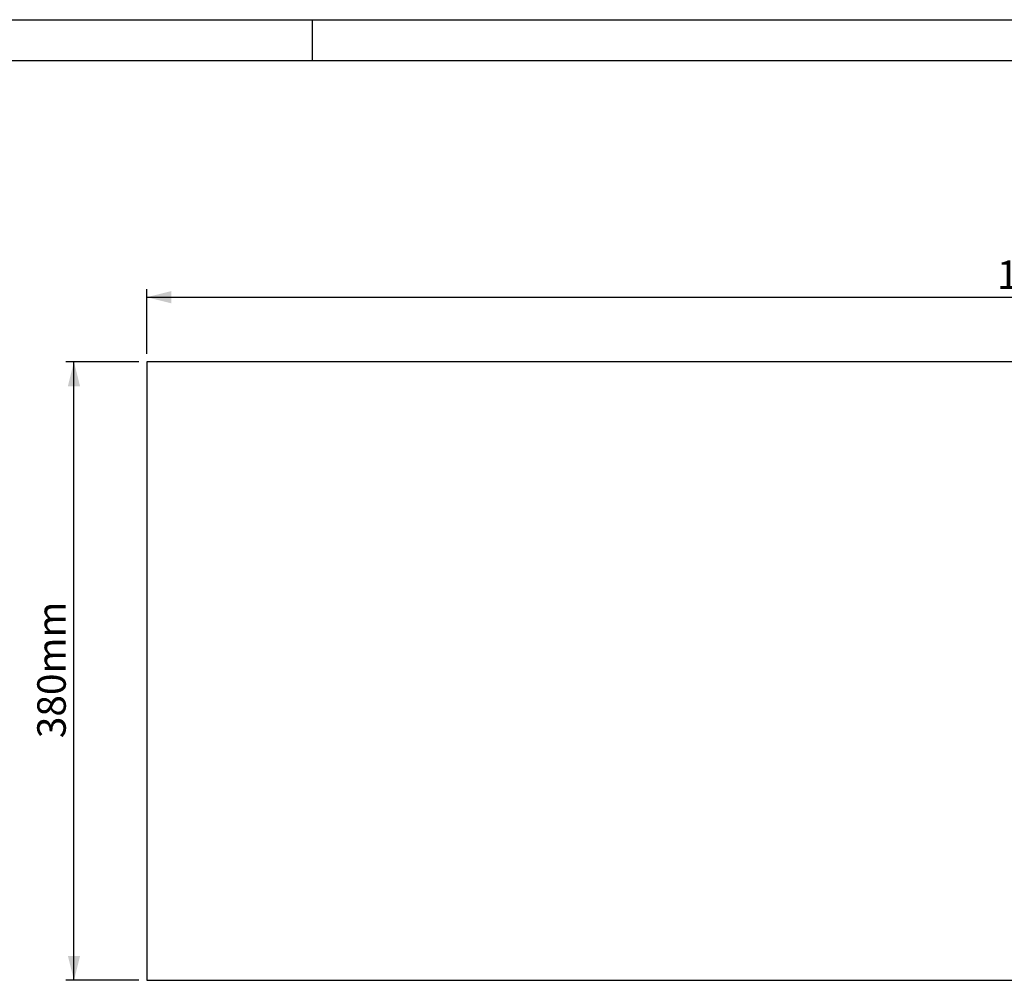
# Model space of a CAD drawing. Units: millimetres. Extents: x 0 to 420, y 0 to 297.
# Drawn here: x 89 to 210, y 179 to 297 of the extents above; entities that cross this region are included whole.
import ezdxf
from ezdxf.lldxf.tags import DXFTag

# ---------------------------------------------------------------- set-up
doc = ezdxf.new("R2010")
doc.units = ezdxf.units.MM
doc.layers.add('1', color=7, linetype='Continuous', lineweight=25)
doc.layers.add('2', color=7, linetype='Continuous')
doc.layers.add('5', color=136, linetype='PHANTOM')
doc.styles.add('SLDTEXTSTYLE0', font='TXT', dxfattribs={"width": 0.75})
tags = doc.linetypes.add('PHANTOM', pattern=[12.7, 6.35, -1.27, 1.27, -1.27, 1.27, -1.27]).pattern_tags.tags
tags[14:15] = [DXFTag(74, 4), DXFTag(75, 0), DXFTag(340, '0'), DXFTag(46, 1.0), DXFTag(50, 0.0), DXFTag(44, 0.0), DXFTag(45, 0.0)]
tags[12:13] = [DXFTag(74, 4), DXFTag(75, 0), DXFTag(340, '0'), DXFTag(46, 1.0), DXFTag(50, 0.0), DXFTag(44, 0.0), DXFTag(45, 0.0)]
tags[10:11] = [DXFTag(74, 4), DXFTag(75, 0), DXFTag(340, '0'), DXFTag(46, 1.0), DXFTag(50, 0.0), DXFTag(44, 0.0), DXFTag(45, 0.0)]
tags[8:9] = [DXFTag(74, 4), DXFTag(75, 0), DXFTag(340, '0'), DXFTag(46, 1.0), DXFTag(50, 0.0), DXFTag(44, 0.0), DXFTag(45, 0.0)]
tags[6:7] = [DXFTag(74, 4), DXFTag(75, 0), DXFTag(340, '0'), DXFTag(46, 1.0), DXFTag(50, 0.0), DXFTag(44, 0.0), DXFTag(45, 0.0)]
tags[4:5] = [DXFTag(74, 4), DXFTag(75, 0), DXFTag(340, '0'), DXFTag(46, 1.0), DXFTag(50, 0.0), DXFTag(44, 0.0), DXFTag(45, 0.0)]
doc.dimstyles.new('SLDDIMSTYLE0', dxfattribs={"dimtxt": 3.5, "dimasz": 3, "dimexe": 0, "dimexo": 0.0625, "dimgap": 0.875, "dimtad": 1, "dimdec": 0, "dimlfac": 5, "dimrnd": 1e-09, "dimzin": 12, "dimdsep": 46, "dimtxsty": 'SLDTEXTSTYLE0', "dimsah": 1, "dimcen": 0.09, "dimadec": 0, "dimazin": 3, "dimtfac": 1, "dimtdec": 0, "dimtofl": 0, "dimtmove": 0, "dimatfit": 3, "dimfxl": 1, "dimfrac": 2, "dimtolj": 1, "dimtzin": 12, "dimarcsym": 0})

# ---------------------------------------------------------------- blocks, each defined once
blk = doc.blocks.new('_D')
at = {"layer": '5'}
for p, q in [((103.65, 254.96), (94.69, 254.96)), ((95.69, 178.96), (95.69, 254.96)), ((103.65, 178.96), (94.69, 178.96))]:
    blk.add_line(p, q, dxfattribs=at)
for points in [[(95.69, 254.96), (94.94, 251.96), (96.44, 251.96)], [(95.69, 178.96), (96.44, 181.96), (94.94, 181.96)]]:
    blk.add_solid(points, dxfattribs=at)
at = {"layer": '5', "insert": (91.18, 208.71), "char_height": 3.5, "attachment_point": 1, "rotation": 90, "style": 'SLDTEXTSTYLE0'}
blk.add_mtext('380mm', dxfattribs=at)
blk = doc.blocks.new('_D_1')
at = {"layer": '5'}
for p, q in [((104.65, 255.96), (104.65, 263.9)), ((332.65, 255.96), (332.65, 263.9)), ((104.65, 262.9), (332.65, 262.9))]:
    blk.add_line(p, q, dxfattribs=at)
for points in [[(104.65, 262.9), (107.65, 262.15), (107.65, 263.65)], [(332.65, 262.9), (329.65, 263.65), (329.65, 262.15)]]:
    blk.add_solid(points, dxfattribs=at)
at = {"layer": '5', "insert": (209.1, 267.41), "char_height": 3.5, "attachment_point": 1, "style": 'SLDTEXTSTYLE0'}
blk.add_mtext('1135mm', dxfattribs=at)

msp = doc.modelspace()

# ---------------------------------------------------------------- linework, layer by layer
at = {"color": 7, "linetype": 'Continuous', "lineweight": 25}
for points, knots in [([(104.647, 254.959), (104.647, 254.907), (104.647, 254.803), (104.647, 254.648), (104.647, 254.497), (104.647, 254.349), (104.647, 254.203), (104.647, 254.061), (104.647, 253.922), (104.647, 253.629), (104.647, 253.195), (104.647, 252.715), (104.647, 252.346), (104.647, 252.039), (104.647, 251.771), (104.647, 251.553), (104.647, 251.411), (104.647, 251.284), (104.647, 251.182), (104.647, 251.106), (104.647, 251.03), (104.647, 250.95), (104.647, 250.861), (104.647, 250.789), (104.647, 250.715), (104.647, 250.654), (104.647, 250.61), (104.647, 250.567), (104.647, 250.517), (104.647, 250.46), (104.647, 250.385), (104.647, 250.284), (104.647, 250.159), (104.647, 249.908), (104.647, 249.509), (104.647, 248.949), (104.647, 248.469), (104.647, 248.127), (104.647, 247.933), (104.647, 247.788), (104.647, 247.643), (104.647, 247.448), (104.647, 247.205), (104.647, 246.912), (104.647, 246.519), (104.647, 245.828), (104.647, 245.043), (104.647, 244.261), (104.647, 243.773), (104.647, 243.43), (104.647, 243.235), (104.647, 243.114), (104.647, 243.016), (104.647, 242.943), (104.647, 242.87), (104.647, 242.772), (104.647, 242.675), (104.647, 242.579), (104.647, 242.505), (104.647, 242.432), (104.647, 242.359), (104.647, 242.286), (104.647, 242.213), (104.647, 242.138), (104.647, 242.063), (104.647, 241.986), (104.647, 241.886), (104.647, 241.76), (104.647, 241.609), (104.647, 241.459), (104.647, 241.16), (104.647, 240.71), (104.647, 239.91), (104.647, 238.9), (104.647, 237.687), (104.647, 236.675), (104.647, 235.871), (104.647, 235.262), (104.647, 234.756), (104.647, 234.402), (104.647, 234.2), (104.647, 234.074), (104.647, 233.973), (104.647, 233.896), (104.647, 233.819), (104.647, 233.742), (104.647, 233.666), (104.647, 233.59), (104.647, 233.515), (104.647, 233.44), (104.647, 233.364), (104.647, 233.287), (104.647, 233.209), (104.647, 233.107), (104.647, 232.979), (104.647, 232.776), (104.647, 232.521), (104.647, 232.115), (104.647, 231.404), (104.647, 230.589), (104.647, 229.774), (104.647, 229.164), (104.647, 228.553), (104.647, 227.935), (104.647, 227.331), (104.647, 226.888), (104.647, 226.609), (104.647, 226.469), (104.647, 226.33), (104.647, 226.193), (104.647, 226.078), (104.647, 225.989), (104.647, 225.902), (104.647, 225.813), (104.647, 225.73), (104.647, 225.665), (104.647, 225.607), (104.647, 225.535), (104.647, 225.463), (104.647, 225.398), (104.647, 225.349), (104.647, 225.301), (104.647, 225.245), (104.647, 225.194), (104.647, 225.154), (104.647, 225.125), (104.647, 225.092), (104.647, 225.051), (104.647, 224.978), (104.647, 224.832), (104.647, 224.612), (104.647, 224.336), (104.647, 224.053), (104.647, 223.763), (104.647, 223.51), (104.647, 223.296), (104.647, 223.139), (104.647, 222.995), (104.647, 222.838), (104.647, 222.657), (104.647, 222.452), (104.647, 222.216), (104.647, 221.945), (104.647, 221.538), (104.647, 220.824), (104.647, 220.014), (104.647, 219.208), (104.647, 218.699), (104.647, 218.296), (104.647, 218.046), (104.647, 217.854), (104.647, 217.729), (104.647, 217.629), (104.647, 217.552), (104.647, 217.478), (104.647, 217.405), (104.647, 217.333), (104.647, 217.26), (104.647, 217.187), (104.647, 217.112), (104.647, 217.036), (104.647, 216.958), (104.647, 216.882), (104.647, 216.782), (104.647, 216.659), (104.647, 216.511), (104.647, 216.36), (104.647, 216.209), (104.647, 216.059), (104.647, 215.858), (104.647, 215.605), (104.647, 215.303), (104.647, 214.694), (104.647, 213.783), (104.647, 212.763), (104.647, 211.951), (104.647, 211.338), (104.647, 210.724), (104.647, 210.207), (104.647, 209.797), (104.647, 209.541), (104.647, 209.342), (104.647, 209.188), (104.647, 209.034), (104.647, 208.905), (104.647, 208.804), (104.647, 208.726), (104.647, 208.65), (104.647, 208.574), (104.647, 208.498), (104.647, 208.42), (104.647, 208.342), (104.647, 208.245), (104.647, 208.124), (104.647, 207.976), (104.647, 207.815), (104.647, 207.44), (104.647, 206.844), (104.647, 206.018), (104.647, 205.292), (104.647, 204.677), (104.647, 204.218), (104.647, 203.806), (104.647, 203.309), (104.647, 202.527), (104.647, 201.763), (104.647, 201.179), (104.647, 200.927), (104.647, 200.746), (104.647, 200.633), (104.647, 200.56), (104.647, 200.511), (104.647, 200.471), (104.647, 200.43), (104.647, 200.371), (104.647, 200.304), (104.647, 200.232), (104.647, 200.155), (104.647, 200.08), (104.647, 200.009), (104.647, 199.945), (104.647, 199.893), (104.647, 199.854), (104.647, 199.825), (104.647, 199.792), (104.647, 199.752), (104.647, 199.702), (104.647, 199.642), (104.647, 199.555), (104.647, 199.445), (104.647, 199.268), (104.647, 199.04), (104.647, 198.805), (104.647, 198.611), (104.647, 198.415), (104.647, 198.075), (104.647, 197.567), (104.647, 196.959), (104.647, 196.331), (104.647, 195.514), (104.647, 194.479), (104.647, 193.564), (104.647, 192.955), (104.647, 192.654), (104.647, 192.433), (104.647, 192.283), (104.647, 192.183), (104.647, 192.057), (104.647, 191.932), (104.647, 191.833), (104.647, 191.758), (104.647, 191.684), (104.647, 191.583), (104.647, 191.495), (104.647, 191.423), (104.647, 191.374), (104.647, 191.288), (104.647, 191.164), (104.647, 191.015), (104.647, 190.818), (104.647, 190.571), (104.647, 190.177), (104.647, 189.68), (104.647, 189.086), (104.647, 188.427), (104.647, 187.704), (104.647, 186.908), (104.647, 185.975), (104.647, 185.108), (104.647, 184.413), (104.647, 184.014), (104.647, 183.765), (104.647, 183.565), (104.647, 183.437), (104.647, 183.337), (104.647, 183.261), (104.647, 183.19), (104.647, 183.089), (104.647, 182.995), (104.647, 182.905), (104.647, 182.844), (104.647, 182.782), (104.647, 182.699), (104.647, 182.594), (104.647, 182.468), (104.647, 182.344), (104.647, 182.177), (104.647, 181.886), (104.647, 181.469), (104.647, 180.968), (104.647, 180.467), (104.647, 180.02), (104.647, 179.629), (104.647, 179.294), (104.647, 179.071), (104.647, 178.959)], [0, 0, 0, 0, 0.0020148, 0.00399, 0.0059258, 0.0078226, 0.0096807, 0.0115003, 0.0132818, 0.0150256, 0.0228042, 0.0300499, 0.0338523, 0.0375308, 0.0425467, 0.0450642, 0.0469477, 0.0488299, 0.0507137, 0.0516612, 0.0526106, 0.0544992, 0.0554819, 0.0563937, 0.0573826, 0.0582913, 0.0587422, 0.0592414, 0.0601928, 0.0611455, 0.0620981, 0.0640007, 0.0659064, 0.0678116, 0.0754144, 0.0829774, 0.0905679, 0.0943445, 0.0962655, 0.0981074, 0.0999122, 0.1018621, 0.1056145, 0.1092545, 0.1131258, 0.1206581, 0.1357843, 0.1432967, 0.1509926, 0.1548169, 0.1567342, 0.158652, 0.15961, 0.1605681, 0.1615266, 0.1624893, 0.1644296, 0.16541, 0.1663879, 0.1674257, 0.168307, 0.1692522, 0.1702104, 0.1711038, 0.1722026, 0.1732232, 0.1742411, 0.1762439, 0.1782241, 0.1802022, 0.1821808, 0.1900418, 0.1978491, 0.2133613, 0.229031, 0.2443564, 0.2521703, 0.2601035, 0.2680807, 0.2721009, 0.2741194, 0.2761477, 0.2771588, 0.2781557, 0.2791731, 0.2801113, 0.2811053, 0.2821227, 0.2831525, 0.2841772, 0.2851121, 0.2861906, 0.287189, 0.2881867, 0.290185, 0.2921819, 0.2961585, 0.3001197, 0.3080037, 0.3236654, 0.3314692, 0.3392671, 0.3470728, 0.354916, 0.3630874, 0.3706748, 0.3726674, 0.3746027, 0.3765246, 0.3785535, 0.3805403, 0.3815737, 0.3825268, 0.3845129, 0.3858378, 0.3864994, 0.3875712, 0.3884855, 0.3895532, 0.3904688, 0.3909471, 0.391463, 0.3924583, 0.3934551, 0.3939547, 0.3944543, 0.3949529, 0.395595, 0.3964502, 0.3984438, 0.4024235, 0.4064092, 0.4103714, 0.4142955, 0.4182458, 0.4205021, 0.4227503, 0.4244512, 0.4261435, 0.4288455, 0.4314846, 0.4340625, 0.4379126, 0.4418973, 0.4496946, 0.4652726, 0.4730347, 0.480927, 0.4851168, 0.4887988, 0.4907669, 0.4927349, 0.4937191, 0.4947032, 0.4957677, 0.4966714, 0.4976045, 0.4986452, 0.4996343, 0.5006194, 0.5016526, 0.5026018, 0.5035919, 0.5045786, 0.5065609, 0.5085454, 0.5105281, 0.5125112, 0.5144945, 0.5164776, 0.5204349, 0.5243975, 0.5283139, 0.5441477, 0.55958, 0.5674501, 0.5752631, 0.583174, 0.5911561, 0.5953628, 0.5992028, 0.6012286, 0.6032546, 0.6052808, 0.6073312, 0.6083749, 0.6094188, 0.61053, 0.6114484, 0.6123827, 0.6134275, 0.614436, 0.6154568, 0.617258, 0.6192137, 0.6213242, 0.6235898, 0.6339261, 0.6445714, 0.6555488, 0.661888, 0.6682215, 0.6731362, 0.6777209, 0.6872525, 0.7032354, 0.7073185, 0.7112597, 0.7139438, 0.7152843, 0.7163557, 0.7172965, 0.7175645, 0.7183067, 0.7193146, 0.7203978, 0.7213183, 0.722317, 0.7233164, 0.7242297, 0.7253099, 0.7263065, 0.7268066, 0.7273068, 0.7278286, 0.7284475, 0.7293015, 0.7302078, 0.7312938, 0.7333323, 0.7352837, 0.7391903, 0.7431855, 0.7451122, 0.7471249, 0.7510788, 0.7586933, 0.7669203, 0.774492, 0.7827654, 0.7982699, 0.814325, 0.818398, 0.8222393, 0.8262091, 0.8272019, 0.8281947, 0.8301887, 0.832207, 0.8332209, 0.8342241, 0.8352076, 0.8361666, 0.8380917, 0.8385874, 0.8390836, 0.8400669, 0.8420123, 0.8439567, 0.8459024, 0.8497827, 0.8536528, 0.8613618, 0.8691477, 0.8766765, 0.886752, 0.896912, 0.9071907, 0.9226081, 0.9304078, 0.9343363, 0.9382871, 0.9402735, 0.9422606, 0.9433803, 0.9442288, 0.9452405, 0.946145, 0.9480768, 0.9489142, 0.9497565, 0.9505683, 0.9514255, 0.9530717, 0.9547105, 0.9563505, 0.9579903, 0.9612604, 0.9677783, 0.9742486, 0.98068, 0.9871428, 0.9914453, 0.9957304, 1, 1, 1, 1]), ([(332.647, 254.959), (332.454, 254.959), (332.067, 254.959), (331.484, 254.959), (330.893, 254.959), (330.296, 254.959), (329.691, 254.959), (328.705, 254.959), (327.314, 254.959), (325.55, 254.959), (323.755, 254.959), (321.38, 254.959), (318.393, 254.959), (315.424, 254.959), (313.05, 254.959), (310.675, 254.959), (307.707, 254.959), (304.145, 254.959), (300.583, 254.959), (297.609, 254.959), (295.235, 254.959), (293.465, 254.959), (291.689, 254.959), (289.314, 254.959), (286.335, 254.959), (282.775, 254.959), (279.216, 254.959), (275.657, 254.959), (272.099, 254.959), (268.54, 254.959), (264.981, 254.959), (262.002, 254.959), (259.628, 254.959), (257.851, 254.959), (256.08, 254.959), (253.703, 254.959), (250.727, 254.959), (247.161, 254.959), (243.597, 254.959), (240.627, 254.959), (238.252, 254.959), (235.877, 254.959), (232.908, 254.959), (229.344, 254.959), (225.78, 254.959), (222.214, 254.959), (218.648, 254.959), (215.084, 254.959), (211.52, 254.959), (207.958, 254.959), (204.397, 254.959), (201.43, 254.959), (199.057, 254.959), (196.683, 254.959), (193.715, 254.959), (190.153, 254.959), (186.59, 254.959), (183.616, 254.959), (181.241, 254.959), (179.47, 254.959), (177.694, 254.959), (175.319, 254.959), (172.341, 254.959), (168.781, 254.959), (165.222, 254.959), (161.664, 254.959), (158.106, 254.959), (154.547, 254.959), (150.988, 254.959), (148.009, 254.959), (145.635, 254.959), (143.858, 254.959), (142.088, 254.959), (139.712, 254.959), (136.736, 254.959), (133.171, 254.959), (129.605, 254.959), (126.633, 254.959), (124.256, 254.959), (121.878, 254.959), (118.907, 254.959), (115.918, 254.959), (113.541, 254.959), (111.746, 254.959), (109.981, 254.959), (108.387, 254.959), (107.005, 254.959), (105.817, 254.959), (105.034, 254.959), (104.647, 254.959)], [0, 0, 0, 0, 0.0025289, 0.0050877, 0.0076765, 0.0102952, 0.0129439, 0.0156226, 0.0232642, 0.0312468, 0.03883, 0.0468742, 0.0625049, 0.0781374, 0.0859538, 0.0937698, 0.1094, 0.1250259, 0.1406464, 0.156262, 0.1641302, 0.171875, 0.1795365, 0.1874887, 0.2031045, 0.2187217, 0.2343385, 0.2499543, 0.2655692, 0.2811832, 0.2967967, 0.3124105, 0.3203633, 0.3280272, 0.335778, 0.343651, 0.359283, 0.3749205, 0.3905587, 0.4061935, 0.41401, 0.4218263, 0.4374594, 0.4530948, 0.4687312, 0.484365, 0.4999939, 0.5156186, 0.5312419, 0.5468653, 0.5624884, 0.5781112, 0.5859228, 0.5937346, 0.6093595, 0.6249862, 0.640612, 0.6562339, 0.6641053, 0.671851, 0.6795132, 0.6874653, 0.7030794, 0.7186941, 0.7343088, 0.7499233, 0.7655375, 0.7811513, 0.7967647, 0.8123779, 0.82033, 0.8279924, 0.8357421, 0.843612, 0.8592395, 0.8748759, 0.8905198, 0.9061684, 0.9139934, 0.9218182, 0.9374658, 0.9531087, 0.9611578, 0.9687454, 0.9767309, 0.9843754, 0.9897037, 0.9949119, 1, 1, 1, 1]), ([(104.647, 178.959), (104.839, 178.959), (105.226, 178.959), (105.81, 178.959), (106.4, 178.959), (106.998, 178.959), (107.602, 178.959), (108.589, 178.959), (109.981, 178.959), (111.746, 178.959), (113.541, 178.959), (115.918, 178.959), (118.907, 178.959), (121.878, 178.959), (124.256, 178.959), (126.633, 178.959), (129.605, 178.959), (133.171, 178.959), (136.736, 178.959), (139.712, 178.959), (142.088, 178.959), (143.858, 178.959), (145.635, 178.959), (148.009, 178.959), (150.988, 178.959), (154.547, 178.959), (158.106, 178.959), (161.664, 178.959), (165.222, 178.959), (168.781, 178.959), (172.341, 178.959), (175.319, 178.959), (177.694, 178.959), (179.47, 178.959), (181.24, 178.959), (183.616, 178.959), (186.59, 178.959), (190.153, 178.959), (193.715, 178.959), (196.683, 178.959), (199.057, 178.959), (201.43, 178.959), (204.397, 178.959), (207.958, 178.959), (211.52, 178.959), (215.084, 178.959), (218.648, 178.959), (222.214, 178.959), (225.78, 178.959), (229.344, 178.959), (232.908, 178.959), (235.877, 178.959), (238.252, 178.959), (240.627, 178.959), (243.597, 178.959), (247.161, 178.959), (250.727, 178.959), (253.703, 178.959), (256.08, 178.959), (257.851, 178.959), (259.627, 178.959), (262.002, 178.959), (264.981, 178.959), (268.54, 178.959), (272.099, 178.959), (275.657, 178.959), (279.216, 178.959), (282.775, 178.959), (286.335, 178.959), (289.314, 178.959), (291.689, 178.959), (293.465, 178.959), (295.235, 178.959), (297.609, 178.959), (300.583, 178.959), (304.145, 178.959), (307.707, 178.959), (310.675, 178.959), (313.05, 178.959), (315.424, 178.959), (318.393, 178.959), (321.379, 178.959), (323.755, 178.959), (325.549, 178.959), (327.314, 178.959), (328.907, 178.959), (330.289, 178.959), (331.477, 178.959), (332.26, 178.959), (332.647, 178.959)], [0, 0, 0, 0, 0.0025289, 0.0050879, 0.0076769, 0.010296, 0.0129453, 0.0156246, 0.0232686, 0.0312546, 0.0388417, 0.0468913, 0.0625342, 0.0781818, 0.0860066, 0.0938316, 0.1094802, 0.1251241, 0.1407605, 0.1563881, 0.1642574, 0.1720076, 0.1796696, 0.1876222, 0.2032353, 0.2188487, 0.2344625, 0.2500767, 0.2656912, 0.281306, 0.2969206, 0.3125347, 0.3204863, 0.328149, 0.3358943, 0.3437662, 0.3593881, 0.3750138, 0.3906406, 0.4062654, 0.4140772, 0.4218888, 0.4375116, 0.4531348, 0.4687581, 0.4843814, 0.5000061, 0.515635, 0.5312688, 0.5469052, 0.5625407, 0.5781737, 0.58599, 0.5938065, 0.6094413, 0.6250795, 0.640717, 0.656349, 0.6642216, 0.6719728, 0.6796362, 0.6875895, 0.7032034, 0.7188168, 0.7344308, 0.7500457, 0.7656615, 0.7812783, 0.7968956, 0.8125113, 0.820463, 0.828125, 0.8358694, 0.843738, 0.8593536, 0.8749742, 0.8906, 0.9062302, 0.9140462, 0.9218626, 0.9374952, 0.9531258, 0.9611696, 0.9687532, 0.9767353, 0.9843774, 0.9897046, 0.9949121, 1, 1, 1, 1])]:
    msp.add_open_spline(points, degree=3, knots=knots, dxfattribs=at)
at = {"layer": '1'}
msp.add_line((20, 292), (415, 292), dxfattribs=at)
at = {"layer": '2', "linetype": 'Continuous'}
for p, q in [((0, 297), (420, 297)), ((125, 292), (125, 297))]:
    msp.add_line(p, q, dxfattribs=at)

# ---------------------------------------------------------------- dimensions: what is measured, and where the dimension line sits
at = {"layer": '5'}
dim = msp.add_linear_dim(base=(332.647, 262.9), p1=(104.647, 254.959), p2=(332.647, 254.959), dimstyle='SLDDIMSTYLE0', dxfattribs=at)
dim.commit()
dim.dimension.update_dxf_attribs({"geometry": '_D_1', "text_midpoint": (218.647, 262.9)})
dim = msp.add_linear_dim(base=(95.694, 254.959), p1=(104.647, 178.959), p2=(104.647, 254.959), angle=90, dimstyle='SLDDIMSTYLE0', dxfattribs=at)
dim.commit()
dim.dimension.update_dxf_attribs({"geometry": '_D', "text_midpoint": (95.694, 216.959)})

doc.saveas('drawing.dxf')
